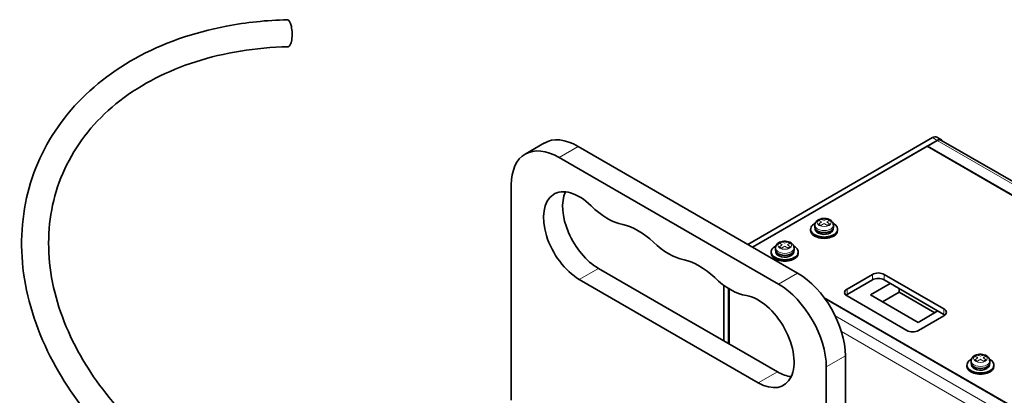
# Model space of a CAD drawing. Units: millimetres. Extents: x 100 to 2075, y 25 to 1460.
# Drawn here: x 1526 to 1708, y 1040 to 1110 of the extents above; entities that cross this region are included whole.
import ezdxf

# ---------------------------------------------------------------- set-up
doc = ezdxf.new("R2010")
doc.units = ezdxf.units.MM
doc.header["$LTSCALE"] = 5
doc.layers.add('実線(中線)', color=5, linetype='Continuous', lineweight=35)
doc.layers.add('実線(細線)', color=16, linetype='Continuous', lineweight=18)

msp = doc.modelspace()

# ---------------------------------------------------------------- linework, layer by layer
at = {"layer": '実線(中線)'}
for p, q in [((1619.72, 1085.052), (1623.255, 1087.093)), ((1695.133, 1088.081), (1660.927, 1068.332)), ((1696.017, 1087.571), (1661.811, 1067.822)), ((1696.017, 1087.571), (1694.183, 1086.512)), ((1696.799, 1087.648), (1695.915, 1088.159)), ((1696.705, 1087.639), (1776.115, 1041.791)), ((1670.164, 1062.999), (1629.505, 1086.474)), ((1694.161, 1086.499), (1661.811, 1067.822)), ((1744.984, 1057.156), (1694.161, 1086.499)), ((1694.183, 1086.512), (1694.183, 1086.486)), ((1694.183, 1086.512), (1773.733, 1040.584)), ((1625.97, 1084.432), (1666.628, 1060.958)), ((1617.131, 1039.525), (1617.131, 1079.329)), ((1672.569, 1070.884), (1672.569, 1071.139)), ((1673.35, 1071.496), (1673.35, 1071.873)), ((1673.413, 1071.139), (1673.413, 1071.231)), ((1676.174, 1070.631), (1676.348, 1070.531)), ((1676.725, 1071.139), (1676.725, 1071.231)), ((1676.788, 1071.496), (1676.788, 1071.873)), ((1677.569, 1070.884), (1677.569, 1071.139)), ((1665.277, 1066.674), (1665.277, 1066.929)), ((1666.058, 1067.286), (1666.058, 1067.663)), ((1666.121, 1066.929), (1666.121, 1067.021)), ((1669.433, 1066.929), (1669.433, 1067.021)), ((1669.496, 1067.286), (1669.496, 1067.663)), ((1670.277, 1066.674), (1670.277, 1066.929)), ((1668.882, 1066.421), (1669.056, 1066.321)), ((1633.262, 1063.892), (1666.407, 1044.756)), ((1662.872, 1042.715), (1629.726, 1061.851)), ((1679.312, 1060.065), (1683.996, 1062.77)), ((1683.996, 1061.749), (1679.312, 1059.045)), ((1686.206, 1062.77), (1697.255, 1056.391)), ((1697.255, 1055.37), (1686.206, 1061.749)), ((1656.463, 1050.497), (1656.463, 1060.789)), ((1657.347, 1060.198), (1657.347, 1049.987)), ((1657.48, 1060.118), (1657.48, 1049.91)), ((1683.643, 1058.993), (1687.311, 1061.111)), ((1688.946, 1059.504), (1685.853, 1057.718)), ((1688.946, 1060.167), (1688.946, 1059.504)), ((1695.575, 1055.676), (1688.946, 1059.504)), ((1675.094, 1058.418), (1739.858, 1021.026)), ((1739.836, 1021.014), (1675.126, 1058.374)), ((1690.36, 1052.41), (1679.312, 1058.789)), ((1692.482, 1053.89), (1683.643, 1058.993)), ((1696.15, 1056.008), (1692.482, 1053.89)), ((1697.255, 1055.115), (1692.57, 1052.41)), ((1679.003, 1027.227), (1679.003, 1047.69)), ((1702.298, 1046.363), (1702.298, 1046.74)), ((1705.735, 1046.363), (1705.735, 1046.74)), ((1675.467, 1045.649), (1675.467, 1026)), ((1701.516, 1045.751), (1701.516, 1046.006)), ((1702.36, 1046.006), (1702.36, 1046.098)), ((1705.121, 1045.498), (1705.295, 1045.398)), ((1705.673, 1046.006), (1705.673, 1046.098)), ((1706.516, 1045.751), (1706.516, 1046.006))]:
    msp.add_line(p, q, dxfattribs=at)
for centre, major_axis, ratio, start_param, end_param in [((1575.723, 1107.4), (0.059, -2.499), 0.3274668, 0, 3.1415927), ((1629.505, 1076.267), (-6.25, 10.825), 0.5773503, 5.4977871, 6.2831853), ((1695.133, 1086.805), (0.781, 1.353), 0.5773503, 0, 0.7853982), ((1696.017, 1086.295), (0.781, 1.353), 0.5773503, 6.0172717, 7.0685835), ((1696.017, 1086.448), (0.688, 1.191), 0.5773503, 0, 0.7853982), ((1625.97, 1074.226), (-6.25, 10.825), 0.5773503, 5.4977871, 7.0685835), ((1629.726, 1069.506), (-4.687, 8.119), 0.5773503, 5.1632181, 8.6393798), ((1633.262, 1071.547), (-4.687, 8.119), 0.5773503, 0.3866886, 2.3561945), ((1634.96, 1083.87), (6.584, -11.404), 0.5773503, 5.1632181, 5.8071141), ((1675.069, 1071.139), (2.5, 0), 0.5773503, 2.2951291, 7.1296489), ((1640.63, 1060.113), (6.584, -11.404), 0.5773503, 2.0468675, 2.6655215), ((1675.069, 1070.884), (-2.5, 0), 0.5773503, 0, 3.1415927), ((1675.069, 1071.496), (-1.719, 0), 0.5773503, 0, 3.1415927), ((1675.069, 1071.139), (-1.656, 0), 0.5773503, 0, 2.3561945), ((1675.069, 1071.139), (-1.488, 3.094), 0.2347806, 4.381009, 4.4646945), ((1675.069, 1071.496), (-1.488, 3.094), 0.2347806, 4.2847172, 4.3673399), ((1675.069, 1071.139), (1.656, 0), 0.5773503, 5.594079, 6.2831853), ((1646.299, 1077.324), (6.584, -11.404), 0.5773503, 5.1884601, 5.8071141), ((1667.777, 1066.929), (2.5, 0), 0.5773503, 2.2951291, 7.1296489), ((1667.777, 1067.286), (-1.719, 0), 0.5773503, 0, 3.1415927), ((1667.777, 1066.929), (-1.656, 0), 0.5773503, 0, 2.3561945), ((1667.777, 1066.929), (1.656, 0), 0.5773503, 5.594079, 6.2831853), ((1651.968, 1053.567), (6.584, -11.404), 0.5773503, 2.0468675, 2.6655215), ((1667.777, 1066.674), (-2.5, 0), 0.5773503, 0, 3.1415927), ((1667.777, 1066.929), (-1.488, 3.094), 0.2347806, 4.381009, 4.4646945), ((1667.777, 1067.286), (-1.488, 3.094), 0.2347806, 4.2847172, 4.3673399), ((1657.637, 1070.777), (6.584, -11.404), 0.5773503, 5.1884601, 5.8323561), ((1670.164, 1052.793), (-6.25, 10.825), 0.5773503, 3.9269908, 5.4977871), ((1685.101, 1062.132), (-1.562, 0), 0.5773503, 3.9269908, 5.4977871), ((1685.101, 1061.111), (1.562, 0), 0.5773503, 0.7853982, 2.3561945), ((1666.628, 1050.752), (6.25, -10.825), 0.5773503, 0.7853982, 2.3561945), ((1680.417, 1059.427), (-1.562, 0), 0.5773503, 5.4977871, 7.0685835), ((1662.872, 1050.369), (4.687, -8.119), 0.5773503, 5.4977871, 8.9739488), ((1680.417, 1058.407), (1.563, 0), 0.5773503, 2.3561945, 2.5403284), ((1696.15, 1055.753), (1.562, 0), 0.5773503, 5.4977871, 7.0685835), ((1696.15, 1054.732), (1.563, 0), 0.5773503, 0.6012642, 0.7853982), ((1691.465, 1053.048), (1.562, 0), 0.5773503, 3.9269908, 5.4977871), ((1704.016, 1046.006), (2.5, 0), 0.5773503, 2.2951291, 7.1296489), ((1704.016, 1045.751), (-2.5, 0), 0.5773503, 0, 3.1415927), ((1704.016, 1046.363), (-1.719, 0), 0.5773503, 0, 3.1415927), ((1704.016, 1046.006), (-1.656, 0), 0.5773503, 0, 2.3561945), ((1704.016, 1046.006), (-1.488, 3.094), 0.2347806, 4.381009, 4.4646945), ((1704.016, 1046.363), (-1.488, 3.094), 0.2347806, 4.2847172, 4.3673399), ((1704.016, 1046.006), (1.656, 0), 0.5773503, 5.594079, 6.2831853), ((1666.407, 1052.41), (4.687, -8.119), 0.5773503, 5.4977871, 5.8964967)]:
    msp.add_ellipse(centre, major_axis=major_axis, ratio=ratio, start_param=start_param, end_param=end_param, dxfattribs=at)
for points, knots in [([(1542.277, 1032.865), (1538.234, 1037.123), (1534.85, 1041.755), (1529.433, 1051.901), (1527.576, 1057.459), (1526.091, 1068.397), (1526.428, 1073.778), (1529.227, 1083.778), (1531.651, 1088.403), (1538.319, 1096.522), (1542.571, 1100.007), (1552.523, 1105.541), (1558.249, 1107.56), (1568.023, 1109.417), (1571.805, 1109.809), (1575.665, 1109.9)], [3.173611, 3.173611, 3.173611, 3.173611, 3.4654462, 3.4654462, 3.787247, 3.787247, 4.1033807, 4.1033807, 4.4139668, 4.4139668, 4.7269528, 4.7269528, 5.0464876, 5.0464876, 5.2359878, 5.2359878, 5.2359878, 5.2359878]), ([(1545.886, 1036.326), (1542.24, 1040.17), (1539.199, 1044.312), (1534.279, 1053.352), (1532.587, 1058.278), (1531.12, 1068.012), (1531.38, 1072.814), (1533.856, 1081.869), (1536.117, 1086.111), (1542.441, 1093.493), (1546.488, 1096.641), (1555.901, 1101.468), (1561.231, 1103.178), (1569.822, 1104.563), (1572.771, 1104.831), (1575.782, 1104.901)], [3.1740564, 3.1740564, 3.1740564, 3.1740564, 3.4574331, 3.4574331, 3.775149, 3.775149, 4.0989305, 4.0989305, 4.4301788, 4.4301788, 4.7578086, 4.7578086, 5.0774321, 5.0774321, 5.2359878, 5.2359878, 5.2359878, 5.2359878]), ([(1673.35, 1071.873), (1673.35, 1071.992), (1673.373, 1072.111), (1673.455, 1072.336), (1673.518, 1072.441), (1673.681, 1072.644), (1673.787, 1072.735), (1674.045, 1072.905), (1674.201, 1072.975), (1674.541, 1073.081), (1674.725, 1073.113), (1675.096, 1073.136), (1675.281, 1073.128), (1675.644, 1073.069), (1675.821, 1073.02), (1676.154, 1072.872), (1676.311, 1072.775), (1676.558, 1072.534), (1676.656, 1072.399), (1676.763, 1072.126), (1676.788, 1072), (1676.788, 1071.873)], [2.3561945, 2.3561945, 2.3561945, 2.3561945, 2.5645198, 2.5645198, 2.7912286, 2.7912286, 3.0739534, 3.0739534, 3.4331107, 3.4331107, 3.818636, 3.818636, 4.1987978, 4.1987978, 4.5811566, 4.5811566, 4.9635157, 4.9635157, 5.2762409, 5.2762409, 5.4977871, 5.4977871, 5.4977871, 5.4977871]), ([(1666.058, 1067.663), (1666.058, 1067.782), (1666.081, 1067.901), (1666.163, 1068.126), (1666.226, 1068.231), (1666.389, 1068.434), (1666.495, 1068.525), (1666.753, 1068.695), (1666.909, 1068.765), (1667.249, 1068.871), (1667.433, 1068.903), (1667.804, 1068.926), (1667.989, 1068.918), (1668.352, 1068.859), (1668.529, 1068.81), (1668.862, 1068.662), (1669.019, 1068.565), (1669.266, 1068.324), (1669.364, 1068.189), (1669.471, 1067.916), (1669.496, 1067.79), (1669.496, 1067.663)], [2.3561945, 2.3561945, 2.3561945, 2.3561945, 2.5645198, 2.5645198, 2.7912286, 2.7912286, 3.0739534, 3.0739534, 3.4331107, 3.4331107, 3.818636, 3.818636, 4.1987978, 4.1987978, 4.5811566, 4.5811566, 4.9635157, 4.9635157, 5.2762409, 5.2762409, 5.4977871, 5.4977871, 5.4977871, 5.4977871]), ([(1702.298, 1046.74), (1702.298, 1046.86), (1702.32, 1046.978), (1702.402, 1047.203), (1702.465, 1047.308), (1702.628, 1047.511), (1702.734, 1047.602), (1702.992, 1047.772), (1703.149, 1047.842), (1703.488, 1047.948), (1703.673, 1047.98), (1704.043, 1048.004), (1704.228, 1047.995), (1704.591, 1047.937), (1704.769, 1047.887), (1705.101, 1047.739), (1705.258, 1047.642), (1705.505, 1047.401), (1705.603, 1047.266), (1705.71, 1046.993), (1705.735, 1046.867), (1705.735, 1046.74)], [2.3561945, 2.3561945, 2.3561945, 2.3561945, 2.5645198, 2.5645198, 2.7912286, 2.7912286, 3.0739534, 3.0739534, 3.4331107, 3.4331107, 3.818636, 3.818636, 4.1987978, 4.1987978, 4.5811566, 4.5811566, 4.9635157, 4.9635157, 5.2762409, 5.2762409, 5.4977871, 5.4977871, 5.4977871, 5.4977871])]:
    msp.add_open_spline(points, degree=3, knots=knots, dxfattribs=at)
at = {"layer": '実線(細線)'}
for p, q in [((1695.133, 1088.081), (1696.017, 1087.571)), ((1696.017, 1087.571), (1775.567, 1041.643)), ((1625.97, 1084.432), (1629.505, 1086.474)), ((1629.726, 1061.851), (1633.262, 1063.892)), ((1670.164, 1062.999), (1666.628, 1060.958)), ((1683.996, 1062.77), (1683.996, 1061.749)), ((1686.206, 1061.749), (1686.206, 1062.77)), ((1679.312, 1059.045), (1679.312, 1060.065)), ((1697.255, 1056.391), (1697.255, 1055.37)), ((1738.002, 1019.955), (1677.099, 1055.117)), ((1678.265, 1052.199), (1736.923, 1018.332)), ((1675.467, 1045.649), (1679.003, 1047.69)), ((1662.872, 1042.715), (1666.407, 1044.756))]:
    msp.add_line(p, q, dxfattribs=at)
for centre in [(1675.069, 1072.361), (1667.777, 1068.151), (1704.016, 1047.229)]:
    msp.add_ellipse(centre, major_axis=(1.276, 0), ratio=0.5773503, dxfattribs=at)
for centre, major_axis, ratio, start_param, end_param in [((1674.302, 1069.387), (2.119, 3.671), 0.5773503, 0.7148468, 0.8559495), ((1674.777, 1068.801), (-1.924, 3.91), 0.5296094, 5.6097235, 5.7796198), ((1674.777, 1069.088), (1.924, 3.91), 0.5296094, 0.8238199, 0.9937161), ((1675.318, 1069.113), (2.444, -3.608), 0.6214342, 2.3882723, 2.5581686), ((1675.318, 1068.776), (-2.444, -3.608), 0.6214342, 4.045271, 4.2151673), ((1674.82, 1069.113), (2.444, 3.608), 0.6214342, 0.5834241, 0.7533203), ((1674.82, 1068.776), (-2.444, 3.608), 0.6214342, 5.2096107, 5.3795069), ((1675.362, 1068.801), (-1.924, -3.91), 0.5296094, 3.6451582, 3.8150545), ((1675.362, 1069.088), (1.924, -3.91), 0.5296094, 2.1478765, 2.3177728), ((1675.836, 1069.387), (2.119, -3.671), 0.5773503, 2.2856431, 2.4267459), ((1675.069, 1071.873), (-1.719, 0), 0.5773503, 0, 3.1415927), ((1674.302, 1068.502), (-2.119, 3.671), 0.5773503, 5.4272358, 5.5683385), ((1675.836, 1068.502), (-2.119, -3.671), 0.5773503, 3.8564394, 3.9975422), ((1667.01, 1065.177), (2.119, 3.671), 0.5773503, 0.7148468, 0.8559495), ((1668.026, 1064.903), (2.444, -3.608), 0.6214342, 2.3882723, 2.5581686), ((1667.528, 1064.903), (2.444, 3.608), 0.6214342, 0.5834241, 0.7533203), ((1668.544, 1065.177), (2.119, -3.671), 0.5773503, 2.2856431, 2.4267459), ((1667.777, 1067.663), (-1.719, 0), 0.5773503, 0, 3.1415927), ((1667.485, 1064.591), (-1.924, 3.91), 0.5296094, 5.6097235, 5.7796198), ((1667.485, 1064.878), (1.924, 3.91), 0.5296094, 0.8238199, 0.9937161), ((1667.01, 1064.292), (-2.119, 3.671), 0.5773503, 5.4272358, 5.5683385), ((1668.026, 1064.566), (-2.444, -3.608), 0.6214342, 4.045271, 4.2151673), ((1667.528, 1064.566), (-2.444, 3.608), 0.6214342, 5.2096107, 5.3795069), ((1668.07, 1064.591), (-1.924, -3.91), 0.5296094, 3.6451582, 3.8150545), ((1668.07, 1064.878), (1.924, -3.91), 0.5296094, 2.1478765, 2.3177728), ((1668.544, 1064.292), (-2.119, -3.671), 0.5773503, 3.8564394, 3.9975422), ((1704.016, 1046.74), (-1.719, 0), 0.5773503, 0, 3.1415927), ((1703.249, 1044.255), (2.119, 3.671), 0.5773503, 0.7148468, 0.8559495), ((1703.724, 1043.668), (-1.924, 3.91), 0.5296094, 5.6097235, 5.7796198), ((1703.724, 1043.956), (1.924, 3.91), 0.5296094, 0.8238199, 0.9937161), ((1703.249, 1043.369), (-2.119, 3.671), 0.5773503, 5.4272358, 5.5683385), ((1704.266, 1043.981), (2.444, -3.608), 0.6214342, 2.3882723, 2.5581686), ((1704.266, 1043.643), (-2.444, -3.608), 0.6214342, 4.045271, 4.2151673), ((1703.767, 1043.981), (2.444, 3.608), 0.6214342, 0.5834241, 0.7533203), ((1703.767, 1043.643), (-2.444, 3.608), 0.6214342, 5.2096107, 5.3795069), ((1704.309, 1043.668), (-1.924, -3.91), 0.5296094, 3.6451582, 3.8150545), ((1704.309, 1043.956), (1.924, -3.91), 0.5296094, 2.1478765, 2.3177728), ((1704.783, 1044.255), (2.119, -3.671), 0.5773503, 2.2856431, 2.4267459), ((1704.783, 1043.369), (-2.119, -3.671), 0.5773503, 3.8564394, 3.9975422)]:
    msp.add_ellipse(centre, major_axis=major_axis, ratio=ratio, start_param=start_param, end_param=end_param, dxfattribs=at)

doc.saveas('drawing.dxf')
